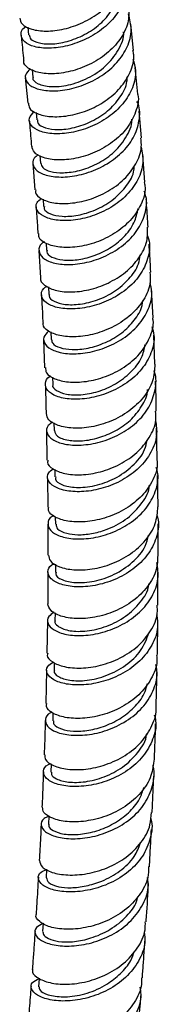
# Model space of a CAD drawing. Units: millimetres. Extents: x 5 to 995, y 5 to 995.
# Drawn here: x 840 to 843, y 722 to 744 of the extents above; entities that cross this region are included whole.
import ezdxf

# ---------------------------------------------------------------- set-up
doc = ezdxf.new("R2010")
doc.units = ezdxf.units.MM

msp = doc.modelspace()

# ---------------------------------------------------------------- linework, layer by layer
at = {"color": 7, "linetype": 'Continuous', "lineweight": 25}
for p, q in [((839.803, 744.293), (839.822, 744.117)), ((842.201, 743.764), (842.142, 744.355)), ((839.747, 743.147), (839.803, 742.566)), ((839.903, 743.329), (839.92, 743.157)), ((839.993, 742.355), (840.008, 742.19)), ((842.383, 741.781), (842.33, 742.387)), ((840.077, 741.386), (840.091, 741.215)), ((842.46, 740.778), (842.414, 741.392)), ((839.917, 741.207), (839.964, 740.611)), ((840.15, 740.394), (840.162, 740.23)), ((840.219, 739.4), (840.229, 739.24)), ((840.056, 739.235), (840.092, 738.618)), ((840.274, 738.409), (840.283, 738.237)), ((842.644, 737.707), (842.611, 738.354)), ((840.325, 737.391), (840.333, 737.223)), ((840.16, 737.221), (840.186, 736.581)), ((842.686, 736.66), (842.661, 737.32)), ((840.364, 736.369), (840.37, 736.201)), ((840.226, 735.16), (840.239, 734.491)), ((840.396, 735.334), (840.4, 735.158)), ((842.737, 734.526), (842.724, 735.214)), ((840.417, 734.275), (840.42, 734.108)), ((842.757, 733.435), (842.744, 734.14)), ((840.429, 733.2), (840.43, 733.038)), ((840.259, 733.04), (840.258, 732.339)), ((842.757, 732.329), (842.76, 733.049)), ((840.432, 732.133), (840.431, 731.954)), ((840.257, 731.956), (840.257, 731.237)), ((842.751, 731.205), (842.755, 731.944)), ((840.422, 731.033), (840.42, 730.851)), ((840.251, 730.855), (840.236, 730.117)), ((840.405, 729.905), (840.402, 729.731)), ((840.228, 729.735), (840.213, 728.976)), ((840.374, 728.762), (840.369, 728.587)), ((840.337, 727.613), (840.33, 727.427)), ((840.284, 726.436), (840.275, 726.242)), ((840.232, 725.225), (840.221, 725.036)), ((840.151, 724.003), (840.139, 723.814))]:
    msp.add_line(p, q, dxfattribs=at)
at = {"color": 7, "linetype": 'Continuous', "lineweight": 25, "flags": 128}
msp.add_lwpolyline([(840.061, 722.762), (840.061, 722.756), (840.046, 722.566)], dxfattribs=at)
at = {"color": 7, "linetype": 'Continuous', "lineweight": 25}
for points, knots in [([(839.622, 744.496), (839.633, 744.448), (839.658, 744.344), (839.879, 744.232), (840.213, 744.186), (840.626, 744.234), (841.061, 744.381), (841.462, 744.624), (841.785, 744.946), (841.964, 745.316), (842.029, 745.589), (841.99, 745.716), (841.989, 745.72)], [0, 0, 0, 0, 0.098433, 0.210681, 0.322886, 0.435076, 0.54729, 0.659488, 0.771731, 0.883993, 0.996268, 1, 1, 1, 1]), ([(841.973, 745.53), (841.997, 745.471), (842.069, 745.29), (842.024, 744.96), (841.847, 744.586), (841.535, 744.259), (841.138, 744.009), (840.702, 743.854), (840.285, 743.798), (839.941, 743.837), (839.709, 743.952), (839.636, 744.111), (839.663, 744.245), (839.754, 744.303), (839.768, 744.312)], [0, 0, 0, 0, 0.045948, 0.139529, 0.233176, 0.326847, 0.42055, 0.514288, 0.608011, 0.701756, 0.795479, 0.889182, 0.982886, 1, 1, 1, 1]), ([(839.837, 744.118), (839.843, 744.084), (839.857, 744.004), (840.055, 743.922), (840.36, 743.896), (840.745, 743.967), (841.139, 744.131), (841.498, 744.387), (841.747, 744.713), (841.875, 744.981), (841.863, 745.126), (841.861, 745.148)], [0, 0, 0, 0, 0.093547, 0.219735, 0.345925, 0.472102, 0.598404, 0.724569, 0.850841, 0.977025, 1, 1, 1, 1]), ([(842.088, 744.745), (842.094, 744.641), (842.106, 744.407), (841.94, 744.05), (841.648, 743.716), (841.257, 743.455), (840.822, 743.288), (840.4, 743.221), (840.038, 743.25), (839.804, 743.357), (839.697, 743.466), (839.718, 743.528), (839.72, 743.534)], [0, 0, 0, 0, 0.090399, 0.202781, 0.315151, 0.427517, 0.539829, 0.652148, 0.764435, 0.876717, 0.989033, 1, 1, 1, 1]), ([(839.863, 743.346), (839.821, 743.304), (839.727, 743.208), (839.761, 743.047), (839.933, 742.91), (840.239, 742.838), (840.635, 742.853), (841.071, 742.968), (841.491, 743.181), (841.843, 743.48), (842.078, 743.84), (842.178, 744.227), (842.115, 744.473), (842.085, 744.593)], [0, 0, 0, 0, 0.0715991, 0.1648746, 0.2581424, 0.3514307, 0.4447462, 0.5380494, 0.6313819, 0.7246981, 0.8179939, 0.9112794, 1, 1, 1, 1]), ([(839.654, 744.107), (839.658, 744.074), (839.679, 743.882), (839.696, 743.691), (839.71, 743.534)], [0, 0, 0, 0, 0.1748458, 1, 1, 1, 1]), ([(839.926, 743.157), (839.925, 743.153), (839.9, 743.097), (840.026, 742.999), (840.307, 742.928), (840.721, 742.962), (841.17, 743.12), (841.586, 743.396), (841.867, 743.762), (841.997, 744.046), (841.976, 744.185), (841.975, 744.186)], [0, 0, 0, 0, 0.010898, 0.15194, 0.292874, 0.434003, 0.574975, 0.716135, 0.857117, 0.998208, 1, 1, 1, 1]), ([(839.824, 742.569), (839.825, 742.533), (839.827, 742.44), (840.005, 742.322), (840.312, 742.252), (840.713, 742.27), (841.15, 742.388), (841.569, 742.605), (841.918, 742.907), (842.14, 743.269), (842.231, 743.569), (842.195, 743.729), (842.188, 743.762)], [0, 0, 0, 0, 0.071368, 0.183797, 0.296167, 0.408508, 0.520863, 0.633192, 0.745564, 0.857955, 0.970357, 1, 1, 1, 1]), ([(842.187, 743.569), (842.212, 743.482), (842.275, 743.27), (842.195, 742.914), (841.979, 742.548), (841.639, 742.24), (841.223, 742.015), (840.785, 741.889), (840.379, 741.863), (840.057, 741.927), (839.864, 742.058), (839.812, 742.226), (839.905, 742.334), (839.95, 742.386)], [0, 0, 0, 0, 0.064734, 0.158661, 0.252662, 0.346688, 0.440745, 0.534834, 0.628904, 0.722997, 0.81707, 0.911127, 1, 1, 1, 1]), ([(842.296, 742.776), (842.287, 742.875), (842.271, 743.074), (842.25, 743.273), (842.24, 743.374)], [0, 0, 0, 0, 0.493343, 1, 1, 1, 1]), ([(840.027, 742.19), (840.026, 742.163), (840.026, 742.09), (840.194, 742.001), (840.48, 741.956), (840.857, 742.004), (841.256, 742.145), (841.629, 742.382), (841.905, 742.695), (842.058, 742.971), (842.056, 743.131), (842.056, 743.168)], [0, 0, 0, 0, 0.073102, 0.200176, 0.327237, 0.454298, 0.581474, 0.708515, 0.835675, 0.962735, 1, 1, 1, 1]), ([(842.294, 742.776), (842.296, 742.771), (842.332, 742.64), (842.26, 742.366), (842.071, 741.995), (841.739, 741.677), (841.33, 741.443), (840.891, 741.305), (840.476, 741.269), (840.145, 741.325), (839.93, 741.443), (839.91, 741.547), (839.901, 741.594)], [0, 0, 0, 0, 0.004338, 0.116861, 0.229365, 0.341858, 0.454343, 0.566774, 0.679214, 0.79163, 0.904052, 1, 1, 1, 1]), ([(840.044, 741.405), (840.009, 741.378), (839.91, 741.3), (839.911, 741.149), (840.042, 740.998), (840.318, 740.902), (840.697, 740.887), (841.13, 740.971), (841.563, 741.155), (841.94, 741.431), (842.218, 741.779), (842.342, 742.164), (842.356, 742.455), (842.287, 742.592), (842.278, 742.609)], [0, 0, 0, 0, 0.049292, 0.142991, 0.236677, 0.330376, 0.424097, 0.517799, 0.611527, 0.705242, 0.79894, 0.892633, 0.986263, 1, 1, 1, 1]), ([(839.84, 742.18), (839.843, 742.145), (839.862, 741.949), (839.876, 741.753), (839.887, 741.592)], [0, 0, 0, 0, 0.178642, 1, 1, 1, 1]), ([(840.1, 741.214), (840.108, 741.178), (840.127, 741.099), (840.312, 741.012), (840.605, 740.982), (840.975, 741.03), (841.371, 741.18), (841.754, 741.428), (842.036, 741.775), (842.177, 742.061), (842.16, 742.205), (842.16, 742.211)], [0, 0, 0, 0, 0.099334, 0.218263, 0.337307, 0.461944, 0.586569, 0.711298, 0.852644, 0.994132, 1, 1, 1, 1]), ([(839.986, 740.611), (839.982, 740.591), (839.967, 740.514), (840.103, 740.395), (840.375, 740.3), (840.759, 740.288), (841.194, 740.373), (841.626, 740.559), (842.004, 740.838), (842.268, 741.186), (842.397, 741.515), (842.373, 741.712), (842.364, 741.78)], [0, 0, 0, 0, 0.040854, 0.153561, 0.266197, 0.378785, 0.491371, 0.603918, 0.7165, 0.829102, 0.941716, 1, 1, 1, 1]), ([(842.377, 741.576), (842.398, 741.46), (842.443, 741.215), (842.319, 740.834), (842.063, 740.481), (841.694, 740.195), (841.263, 739.999), (840.825, 739.905), (840.436, 739.909), (840.143, 739.998), (839.993, 740.145), (839.977, 740.299), (840.073, 740.383), (840.109, 740.415)], [0, 0, 0, 0, 0.085175, 0.180233, 0.27537, 0.370529, 0.465716, 0.560929, 0.65612, 0.751339, 0.846543, 0.94174, 1, 1, 1, 1]), ([(840.181, 740.231), (840.178, 740.213), (840.166, 740.148), (840.307, 740.056), (840.57, 739.994), (840.938, 740.02), (841.338, 740.138), (841.724, 740.354), (842.025, 740.653), (842.203, 740.933), (842.216, 741.106), (842.219, 741.154)], [0, 0, 0, 0, 0.050675, 0.179286, 0.307865, 0.436455, 0.56515, 0.693715, 0.822407, 0.95099, 1, 1, 1, 1]), ([(842.445, 740.776), (842.453, 740.737), (842.484, 740.569), (842.381, 740.263), (842.144, 739.903), (841.782, 739.609), (841.355, 739.404), (840.914, 739.3), (840.515, 739.296), (840.216, 739.378), (840.05, 739.499), (840.054, 739.588), (840.055, 739.621)], [0, 0, 0, 0, 0.033838, 0.146605, 0.259349, 0.372083, 0.484803, 0.597468, 0.710151, 0.822819, 0.935514, 1, 1, 1, 1]), ([(840.181, 739.431), (840.162, 739.42), (840.067, 739.362), (840.041, 739.225), (840.122, 739.064), (840.362, 738.945), (840.716, 738.9), (841.141, 738.95), (841.583, 739.101), (841.986, 739.349), (842.301, 739.678), (842.475, 740.057), (842.521, 740.372), (842.457, 740.538), (842.442, 740.578)], [0, 0, 0, 0, 0.0228882, 0.1175634, 0.212225, 0.3068929, 0.401578, 0.4962329, 0.5909087, 0.6855721, 0.7802179, 0.8748688, 0.96946, 1, 1, 1, 1]), ([(842.53, 739.765), (842.52, 739.93), (842.508, 740.138), (842.492, 740.347), (842.489, 740.389)], [0, 0, 0, 0, 0.796288, 1, 1, 1, 1]), ([(839.993, 740.225), (839.999, 740.152), (840.016, 739.95), (840.026, 739.748), (840.033, 739.619)], [0, 0, 0, 0, 0.362417, 1, 1, 1, 1]), ([(840.242, 739.24), (840.239, 739.228), (840.222, 739.171), (840.336, 739.078), (840.578, 739.009), (840.913, 739.01), (841.289, 739.098), (841.662, 739.273), (841.992, 739.528), (842.231, 739.844), (842.283, 740.077), (842.308, 740.187)], [0, 0, 0, 0, 0.0322091, 0.1577008, 0.2832319, 0.4031766, 0.5230374, 0.6430253, 0.7629287, 0.8884729, 1, 1, 1, 1]), ([(840.1, 738.618), (840.099, 738.615), (840.075, 738.556), (840.174, 738.444), (840.4, 738.325), (840.761, 738.281), (841.187, 738.33), (841.629, 738.482), (842.033, 738.731), (842.341, 739.06), (842.523, 739.418), (842.52, 739.658), (842.519, 739.765)], [0, 0, 0, 0, 0.006124, 0.119138, 0.232075, 0.344944, 0.457797, 0.570592, 0.683406, 0.79624, 0.909084, 1, 1, 1, 1]), ([(842.508, 739.585), (842.52, 739.556), (842.585, 739.401), (842.551, 739.096), (842.394, 738.712), (842.091, 738.375), (841.695, 738.117), (841.253, 737.955), (840.821, 737.896), (840.456, 737.932), (840.2, 738.045), (840.099, 738.203), (840.116, 738.345), (840.214, 738.409), (840.24, 738.426)], [0, 0, 0, 0, 0.0225146, 0.1167777, 0.2110855, 0.3054729, 0.3998728, 0.4942989, 0.5887437, 0.6831711, 0.7776338, 0.8720852, 0.9665405, 1, 1, 1, 1]), ([(842.592, 738.741), (842.59, 738.779), (842.58, 738.991), (842.566, 739.203), (842.554, 739.377)], [0, 0, 0, 0, 0.179577, 1, 1, 1, 1]), ([(840.297, 738.237), (840.294, 738.227), (840.275, 738.171), (840.392, 738.079), (840.631, 738.001), (840.987, 738.006), (841.386, 738.102), (841.782, 738.297), (842.106, 738.58), (842.316, 738.872), (842.345, 739.068), (842.355, 739.138)], [0, 0, 0, 0, 0.02851, 0.157092, 0.285626, 0.414178, 0.542822, 0.671345, 0.799998, 0.928533, 1, 1, 1, 1]), ([(842.574, 738.741), (842.58, 738.661), (842.595, 738.449), (842.445, 738.11), (842.159, 737.768), (841.767, 737.503), (841.325, 737.333), (840.89, 737.266), (840.513, 737.295), (840.257, 737.403), (840.137, 737.521), (840.158, 737.591), (840.162, 737.605)], [0, 0, 0, 0, 0.0674332, 0.180499, 0.2935336, 0.4065591, 0.5195629, 0.6325206, 0.7455115, 0.858499, 0.9715386, 1, 1, 1, 1]), ([(840.276, 737.411), (840.232, 737.365), (840.137, 737.267), (840.182, 737.101), (840.37, 736.962), (840.691, 736.886), (841.101, 736.899), (841.547, 737.012), (841.972, 737.227), (842.326, 737.531), (842.552, 737.898), (842.642, 738.237), (842.593, 738.435), (842.576, 738.502)], [0, 0, 0, 0, 0.08382, 0.180124, 0.276426, 0.372746, 0.469025, 0.565315, 0.661593, 0.757847, 0.854115, 0.950328, 1, 1, 1, 1]), ([(840.114, 738.234), (840.12, 738.139), (840.133, 737.929), (840.141, 737.72), (840.145, 737.606)], [0, 0, 0, 0, 0.453829, 1, 1, 1, 1]), ([(840.346, 737.223), (840.349, 737.192), (840.355, 737.118), (840.523, 737.027), (840.802, 736.979), (841.168, 737.009), (841.569, 737.139), (841.944, 737.354), (842.228, 737.647), (842.39, 737.906), (842.407, 738.063), (842.411, 738.101)], [0, 0, 0, 0, 0.087738, 0.209963, 0.332321, 0.460345, 0.588439, 0.716539, 0.838795, 0.961145, 1, 1, 1, 1]), ([(840.206, 736.582), (840.208, 736.543), (840.211, 736.447), (840.398, 736.321), (840.714, 736.244), (841.126, 736.255), (841.573, 736.366), (841.999, 736.58), (842.356, 736.883), (842.578, 737.251), (842.67, 737.54), (842.64, 737.689), (842.636, 737.706)], [0, 0, 0, 0, 0.080004, 0.193288, 0.306486, 0.419658, 0.532753, 0.645842, 0.758945, 0.872049, 0.985215, 1, 1, 1, 1]), ([(842.616, 737.513), (842.635, 737.447), (842.692, 737.251), (842.616, 736.91), (842.403, 736.536), (842.059, 736.225), (841.637, 736), (841.189, 735.877), (840.771, 735.856), (840.439, 735.924), (840.229, 736.06), (840.188, 736.225), (840.231, 736.35), (840.321, 736.394), (840.327, 736.396)], [0, 0, 0, 0, 0.048022, 0.142468, 0.236964, 0.331536, 0.42611, 0.520714, 0.615331, 0.70994, 0.804594, 0.899236, 0.993892, 1, 1, 1, 1]), ([(840.375, 736.2), (840.373, 736.198), (840.349, 736.151), (840.447, 736.059), (840.659, 735.969), (841.002, 735.955), (841.397, 736.028), (841.801, 736.201), (842.147, 736.467), (842.396, 736.778), (842.446, 737.006), (842.468, 737.107)], [0, 0, 0, 0, 0.008394, 0.135542, 0.262629, 0.389735, 0.516921, 0.643994, 0.771199, 0.898279, 1, 1, 1, 1]), ([(840.368, 735.351), (840.33, 735.325), (840.225, 735.252), (840.219, 735.101), (840.346, 734.947), (840.624, 734.84), (841.007, 734.814), (841.449, 734.885), (841.893, 735.059), (842.282, 735.33), (842.572, 735.679), (842.704, 736.072), (842.728, 736.363), (842.666, 736.498), (842.662, 736.508)], [0, 0, 0, 0, 0.052558, 0.146644, 0.240716, 0.33481, 0.428862, 0.522909, 0.616946, 0.710951, 0.804972, 0.898945, 0.99289, 1, 1, 1, 1]), ([(842.683, 736.66), (842.675, 736.534), (842.66, 736.272), (842.443, 735.901), (842.109, 735.584), (841.689, 735.354), (841.239, 735.225), (840.817, 735.198), (840.479, 735.263), (840.259, 735.389), (840.24, 735.494), (840.23, 735.544)], [0, 0, 0, 0, 0.105977, 0.21931, 0.332601, 0.445888, 0.559151, 0.672388, 0.785678, 0.898975, 1, 1, 1, 1]), ([(842.717, 735.6), (842.715, 735.742), (842.712, 735.966), (842.703, 736.191), (842.7, 736.273)], [0, 0, 0, 0, 0.634011, 1, 1, 1, 1]), ([(840.201, 736.197), (840.204, 736.12), (840.214, 735.901), (840.217, 735.683), (840.219, 735.542)], [0, 0, 0, 0, 0.352768, 1, 1, 1, 1]), ([(840.409, 735.157), (840.422, 735.113), (840.449, 735.019), (840.701, 734.93), (841.036, 734.913), (841.414, 734.984), (841.794, 735.139), (842.145, 735.381), (842.392, 735.701), (842.525, 735.951), (842.521, 736.081), (842.521, 736.086)], [0, 0, 0, 0, 0.125296, 0.266204, 0.385926, 0.50565, 0.62547, 0.745164, 0.870573, 0.995911, 1, 1, 1, 1]), ([(840.263, 734.49), (840.258, 734.474), (840.237, 734.402), (840.362, 734.281), (840.625, 734.173), (841.009, 734.143), (841.451, 734.209), (841.897, 734.38), (842.292, 734.648), (842.576, 734.995), (842.723, 735.327), (842.707, 735.531), (842.702, 735.599)], [0, 0, 0, 0, 0.03402, 0.147756, 0.261388, 0.374988, 0.488502, 0.60198, 0.715467, 0.828931, 0.942451, 1, 1, 1, 1]), ([(842.701, 735.382), (842.716, 735.274), (842.751, 735.032), (842.614, 734.657), (842.342, 734.303), (841.957, 734.024), (841.514, 733.841), (841.068, 733.762), (840.676, 733.781), (840.386, 733.881), (840.244, 734.033), (840.238, 734.186), (840.341, 734.261), (840.38, 734.289)], [0, 0, 0, 0, 0.076532, 0.17255, 0.268619, 0.364759, 0.460894, 0.557067, 0.653251, 0.749442, 0.845682, 0.941905, 1, 1, 1, 1]), ([(840.442, 734.108), (840.436, 734.091), (840.414, 734.025), (840.568, 733.918), (840.886, 733.853), (841.32, 733.892), (841.783, 734.056), (842.187, 734.341), (842.453, 734.654), (842.495, 734.871), (842.509, 734.944)], [0, 0, 0, 0, 0.050079, 0.196036, 0.34188, 0.48789, 0.633732, 0.779747, 0.925557, 1, 1, 1, 1]), ([(842.728, 734.525), (842.733, 734.481), (842.756, 734.301), (842.632, 733.987), (842.369, 733.629), (841.985, 733.346), (841.542, 733.159), (841.094, 733.077), (840.696, 733.094), (840.409, 733.192), (840.262, 733.316), (840.275, 733.397), (840.28, 733.423)], [0, 0, 0, 0, 0.037168, 0.150842, 0.264554, 0.37822, 0.491902, 0.605559, 0.719221, 0.832947, 0.946691, 1, 1, 1, 1]), ([(840.396, 733.231), (840.384, 733.225), (840.288, 733.182), (840.245, 733.055), (840.297, 732.892), (840.517, 732.758), (840.86, 732.692), (841.286, 732.716), (841.74, 732.843), (842.164, 733.072), (842.507, 733.391), (842.712, 733.772), (842.782, 734.097), (842.729, 734.274), (842.716, 734.319)], [0, 0, 0, 0, 0.013672, 0.109175, 0.204644, 0.300137, 0.395594, 0.491033, 0.586471, 0.681858, 0.777256, 0.872614, 0.967934, 1, 1, 1, 1]), ([(840.247, 734.108), (840.253, 733.898), (840.26, 733.67), (840.259, 733.442), (840.259, 733.423)], [0, 0, 0, 0, 0.915553, 1, 1, 1, 1]), ([(840.445, 733.037), (840.449, 733.001), (840.458, 732.919), (840.656, 732.829), (840.932, 732.79), (841.247, 732.815), (841.622, 732.916), (842.033, 733.122), (842.366, 733.46), (842.551, 733.743), (842.554, 733.9), (842.554, 733.914)], [0, 0, 0, 0, 0.103381, 0.238884, 0.345543, 0.452181, 0.558908, 0.701359, 0.843828, 0.986249, 1, 1, 1, 1]), ([(840.275, 732.34), (840.281, 732.294), (840.293, 732.193), (840.503, 732.064), (840.837, 731.992), (841.262, 732.009), (841.717, 732.129), (842.147, 732.353), (842.492, 732.667), (842.721, 733.039), (842.744, 733.306), (842.755, 733.435)], [0, 0, 0, 0, 0.095696, 0.209787, 0.323831, 0.437797, 0.551691, 0.665591, 0.779443, 0.893323, 1, 1, 1, 1]), ([(842.725, 733.254), (842.738, 733.214), (842.793, 733.041), (842.731, 732.718), (842.537, 732.333), (842.201, 732.007), (841.78, 731.771), (841.324, 731.636), (840.892, 731.606), (840.54, 731.667), (840.309, 731.797), (840.243, 731.958), (840.284, 732.089), (840.388, 732.137), (840.41, 732.147)], [0, 0, 0, 0, 0.028401, 0.122942, 0.217537, 0.312193, 0.406904, 0.501616, 0.596384, 0.691152, 0.785945, 0.880775, 0.975588, 1, 1, 1, 1]), ([(840.451, 731.953), (840.445, 731.939), (840.421, 731.878), (840.565, 731.771), (840.875, 731.701), (841.305, 731.729), (841.772, 731.885), (842.187, 732.16), (842.467, 732.479), (842.518, 732.705), (842.537, 732.788)], [0, 0, 0, 0, 0.042361, 0.188099, 0.333786, 0.479571, 0.625228, 0.77103, 0.916623, 1, 1, 1, 1]), ([(842.749, 732.33), (842.745, 732.222), (842.736, 731.976), (842.535, 731.617), (842.204, 731.29), (841.781, 731.052), (841.324, 730.917), (840.89, 730.887), (840.538, 730.948), (840.3, 731.076), (840.272, 731.184), (840.259, 731.237)], [0, 0, 0, 0, 0.088102, 0.202229, 0.316372, 0.430487, 0.544642, 0.658774, 0.772952, 0.887192, 1, 1, 1, 1]), ([(840.405, 731.043), (840.359, 731.013), (840.245, 730.941), (840.241, 730.788), (840.378, 730.636), (840.665, 730.53), (841.058, 730.504), (841.509, 730.577), (841.96, 730.755), (842.354, 731.032), (842.636, 731.388), (842.783, 731.784), (842.749, 732.048), (842.732, 732.174)], [0, 0, 0, 0, 0.064112, 0.158647, 0.253187, 0.347707, 0.442191, 0.536689, 0.631129, 0.725556, 0.819957, 0.914302, 1, 1, 1, 1]), ([(840.427, 730.851), (840.424, 730.846), (840.407, 730.806), (840.487, 730.718), (840.7, 730.621), (841.085, 730.599), (841.538, 730.692), (841.985, 730.901), (842.328, 731.217), (842.526, 731.493), (842.544, 731.659), (842.547, 731.687)], [0, 0, 0, 0, 0.015446, 0.123075, 0.266956, 0.410667, 0.55454, 0.698277, 0.835011, 0.971671, 1, 1, 1, 1]), ([(840.258, 730.116), (840.253, 730.1), (840.229, 730.032), (840.353, 729.911), (840.617, 729.801), (841.006, 729.765), (841.455, 729.828), (841.91, 729.996), (842.314, 730.264), (842.605, 730.616), (842.754, 730.945), (842.741, 731.145), (842.737, 731.205)], [0, 0, 0, 0, 0.03419, 0.148917, 0.263566, 0.378152, 0.492634, 0.607107, 0.721524, 0.835925, 0.950344, 1, 1, 1, 1]), ([(842.725, 730.985), (842.738, 730.892), (842.77, 730.659), (842.636, 730.292), (842.362, 729.931), (841.971, 729.648), (841.52, 729.464), (841.066, 729.386), (840.666, 729.407), (840.371, 729.508), (840.224, 729.658), (840.221, 729.812), (840.333, 729.885), (840.379, 729.915)], [0, 0, 0, 0, 0.064623, 0.160775, 0.256966, 0.353235, 0.449545, 0.54588, 0.642278, 0.738665, 0.835095, 0.931543, 1, 1, 1, 1]), ([(842.739, 730.062), (842.743, 730.195), (842.749, 730.447), (842.749, 730.7), (842.749, 730.82)], [0, 0, 0, 0, 0.524652, 1, 1, 1, 1]), ([(840.411, 729.73), (840.408, 729.724), (840.381, 729.676), (840.487, 729.578), (840.743, 729.492), (841.137, 729.485), (841.596, 729.597), (842.034, 729.829), (842.394, 730.165), (842.5, 730.444), (842.552, 730.584)], [0, 0, 0, 0, 0.018765, 0.154565, 0.290299, 0.432533, 0.574609, 0.716843, 0.85888, 1, 1, 1, 1]), ([(842.724, 730.062), (842.728, 730.022), (842.745, 729.842), (842.613, 729.527), (842.339, 729.165), (841.943, 728.884), (841.49, 728.703), (841.035, 728.628), (840.635, 728.652), (840.351, 728.755), (840.21, 728.879), (840.228, 728.953), (840.234, 728.976)], [0, 0, 0, 0, 0.0327117, 0.1473306, 0.2620132, 0.3766917, 0.4913808, 0.606117, 0.7208435, 0.8356582, 0.9505214, 1, 1, 1, 1]), ([(840.353, 728.78), (840.342, 728.776), (840.242, 728.741), (840.187, 728.621), (840.224, 728.463), (840.433, 728.325), (840.771, 728.25), (841.2, 728.262), (841.662, 728.379), (842.099, 728.601), (842.458, 728.918), (842.679, 729.303), (842.762, 729.633), (842.715, 729.816), (842.704, 729.86)], [0, 0, 0, 0, 0.0118563, 0.1077393, 0.203588, 0.2994325, 0.3952179, 0.4910133, 0.5867711, 0.6824893, 0.7781994, 0.8738286, 0.9694322, 1, 1, 1, 1]), ([(842.712, 728.9), (842.718, 729.094), (842.725, 729.353), (842.73, 729.612), (842.732, 729.678)], [0, 0, 0, 0, 0.7457486, 1, 1, 1, 1]), ([(840.39, 728.586), (840.387, 728.561), (840.381, 728.492), (840.547, 728.398), (840.826, 728.342), (841.181, 728.363), (841.566, 728.462), (841.943, 728.649), (842.254, 728.917), (842.458, 729.184), (842.497, 729.365), (842.51, 729.424)], [0, 0, 0, 0, 0.079005, 0.214684, 0.335852, 0.457038, 0.578274, 0.699396, 0.820606, 0.941718, 1, 1, 1, 1]), ([(840.194, 727.815), (840.192, 727.779), (840.189, 727.691), (840.372, 727.564), (840.691, 727.478), (841.113, 727.477), (841.576, 727.579), (842.021, 727.788), (842.397, 728.094), (842.631, 728.474), (842.735, 728.759), (842.712, 728.9), (842.712, 728.901)], [0, 0, 0, 0, 0.078857, 0.194134, 0.309368, 0.424482, 0.539543, 0.654565, 0.769519, 0.884493, 0.99941, 1, 1, 1, 1]), ([(842.672, 728.719), (842.683, 728.676), (842.732, 728.493), (842.653, 728.162), (842.437, 727.773), (842.08, 727.452), (841.643, 727.226), (841.178, 727.105), (840.746, 727.089), (840.402, 727.161), (840.187, 727.297), (840.143, 727.454), (840.203, 727.577), (840.315, 727.614), (840.337, 727.621)], [0, 0, 0, 0, 0.0292853, 0.1237515, 0.218308, 0.3129102, 0.4076104, 0.502329, 0.5971012, 0.6919127, 0.7867241, 0.8815988, 0.9764691, 1, 1, 1, 1]), ([(840.202, 728.595), (840.195, 728.358), (840.187, 728.098), (840.176, 727.838), (840.176, 727.815)], [0, 0, 0, 0, 0.912563, 1, 1, 1, 1]), ([(842.673, 727.718), (842.684, 727.983), (842.694, 728.249), (842.701, 728.516), (842.701, 728.516)], [0, 0, 0, 0, 0.997913, 1, 1, 1, 1]), ([(840.343, 727.425), (840.341, 727.406), (840.332, 727.352), (840.451, 727.259), (840.712, 727.188), (841.101, 727.191), (841.54, 727.304), (841.975, 727.526), (842.308, 727.862), (842.491, 728.14), (842.499, 728.293), (842.499, 728.299)], [0, 0, 0, 0, 0.059948, 0.171338, 0.306469, 0.441584, 0.576651, 0.711796, 0.853118, 0.994553, 1, 1, 1, 1]), ([(840.284, 726.428), (840.243, 726.411), (840.123, 726.36), (840.086, 726.224), (840.182, 726.071), (840.44, 725.951), (840.817, 725.902), (841.269, 725.948), (841.734, 726.102), (842.154, 726.36), (842.479, 726.708), (842.646, 727.115), (842.694, 727.419), (842.641, 727.566), (842.638, 727.574)], [0, 0, 0, 0, 0.0482552, 0.1430045, 0.2377485, 0.3324304, 0.427081, 0.521722, 0.616296, 0.7108696, 0.8053765, 0.8998253, 0.9942259, 1, 1, 1, 1]), ([(842.665, 727.719), (842.652, 727.593), (842.622, 727.324), (842.383, 726.951), (842.023, 726.635), (841.579, 726.414), (841.114, 726.301), (840.683, 726.292), (840.35, 726.37), (840.148, 726.498), (840.143, 726.591), (840.14, 726.632)], [0, 0, 0, 0, 0.101416, 0.216576, 0.331808, 0.447022, 0.562299, 0.677606, 0.792951, 0.908405, 1, 1, 1, 1]), ([(840.16, 727.434), (840.153, 727.255), (840.143, 726.988), (840.13, 726.72), (840.126, 726.632)], [0, 0, 0, 0, 0.668333, 1, 1, 1, 1]), ([(842.623, 726.513), (842.625, 726.551), (842.639, 726.824), (842.649, 727.098), (842.658, 727.333)], [0, 0, 0, 0, 0.1387577, 1, 1, 1, 1]), ([(840.29, 726.241), (840.285, 726.228), (840.27, 726.181), (840.375, 726.092), (840.61, 726.011), (840.975, 726.005), (841.372, 726.084), (841.759, 726.248), (842.095, 726.496), (842.342, 726.779), (842.407, 726.991), (842.435, 727.08)], [0, 0, 0, 0, 0.042638, 0.157608, 0.292826, 0.428026, 0.548917, 0.66969, 0.790546, 0.911308, 1, 1, 1, 1]), ([(840.068, 725.425), (840.08, 725.375), (840.103, 725.272), (840.342, 725.145), (840.699, 725.082), (841.143, 725.11), (841.613, 725.243), (842.048, 725.486), (842.387, 725.821), (842.59, 726.177), (842.601, 726.418), (842.605, 726.514)], [0, 0, 0, 0, 0.113304, 0.229025, 0.344942, 0.460848, 0.576471, 0.691966, 0.807669, 0.923251, 1, 1, 1, 1]), ([(842.59, 726.372), (842.591, 726.368), (842.641, 726.225), (842.593, 725.923), (842.428, 725.513), (842.103, 725.162), (841.683, 724.901), (841.215, 724.746), (840.761, 724.699), (840.381, 724.745), (840.121, 724.862), (840.022, 725.016), (840.06, 725.154), (840.186, 725.204), (840.232, 725.222)], [0, 0, 0, 0, 0.0025914, 0.0966157, 0.1907696, 0.2849822, 0.3792697, 0.4737063, 0.5680261, 0.6623434, 0.756903, 0.851488, 0.9458966, 1, 1, 1, 1]), ([(840.108, 726.251), (840.103, 726.15), (840.091, 725.875), (840.075, 725.6), (840.065, 725.425)], [0, 0, 0, 0, 0.364553, 1, 1, 1, 1]), ([(842.561, 725.285), (842.569, 725.425), (842.585, 725.706), (842.598, 725.988), (842.605, 726.129)], [0, 0, 0, 0, 0.498583, 1, 1, 1, 1]), ([(840.232, 725.035), (840.238, 724.997), (840.252, 724.917), (840.466, 724.823), (840.779, 724.798), (841.123, 724.84), (841.51, 724.955), (841.905, 725.172), (842.222, 725.478), (842.319, 725.719), (842.361, 725.824)], [0, 0, 0, 0, 0.125478, 0.270619, 0.384948, 0.4995, 0.614193, 0.752732, 0.891879, 1, 1, 1, 1]), ([(842.542, 725.286), (842.54, 725.204), (842.535, 724.976), (842.346, 724.627), (842.016, 724.282), (841.582, 724.032), (841.111, 723.89), (840.663, 723.854), (840.289, 723.911), (840.061, 724.035), (839.966, 724.147), (839.997, 724.196), (839.998, 724.199)], [0, 0, 0, 0, 0.065395, 0.181069, 0.297058, 0.413102, 0.528921, 0.644753, 0.760864, 0.876995, 0.992907, 1, 1, 1, 1]), ([(840.151, 723.996), (840.094, 723.968), (839.966, 723.904), (839.953, 723.756), (840.091, 723.606), (840.384, 723.501), (840.788, 723.474), (841.253, 723.546), (841.718, 723.727), (842.125, 724.012), (842.411, 724.383), (842.552, 724.741), (842.528, 724.962), (842.52, 725.037)], [0, 0, 0, 0, 0.077264, 0.174427, 0.271564, 0.368449, 0.465396, 0.562522, 0.659577, 0.756349, 0.853222, 0.950184, 1, 1, 1, 1]), ([(840.045, 725.045), (840.033, 724.846), (840.017, 724.564), (839.999, 724.283), (839.993, 724.2)], [0, 0, 0, 0, 0.70495, 1, 1, 1, 1]), ([(842.488, 724.036), (842.489, 724.047), (842.506, 724.31), (842.524, 724.598), (842.539, 724.875), (842.541, 724.901)], [0, 0, 0, 0, 0.038937, 0.910855, 1, 1, 1, 1]), ([(840.149, 723.812), (840.152, 723.784), (840.158, 723.721), (840.31, 723.632), (840.56, 723.574), (840.903, 723.581), (841.308, 723.681), (841.732, 723.879), (842.08, 724.178), (842.266, 724.439), (842.294, 724.585), (842.298, 724.607)], [0, 0, 0, 0, 0.094997, 0.215405, 0.335402, 0.455413, 0.575378, 0.717068, 0.85814, 0.978053, 1, 1, 1, 1]), ([(839.921, 722.958), (839.916, 722.949), (839.887, 722.893), (839.995, 722.777), (840.245, 722.658), (840.633, 722.608), (841.089, 722.656), (841.561, 722.813), (841.988, 723.076), (842.304, 723.432), (842.472, 723.768), (842.469, 723.976), (842.468, 724.037)], [0, 0, 0, 0, 0.021779, 0.1382636, 0.2547121, 0.3708572, 0.4869484, 0.6032847, 0.7196155, 0.8356498, 0.9517713, 1, 1, 1, 1]), ([(842.443, 723.81), (842.451, 723.729), (842.475, 723.501), (842.332, 723.137), (842.042, 722.765), (841.632, 722.481), (841.166, 722.3), (840.699, 722.229), (840.294, 722.26), (840.001, 722.369), (839.864, 722.516), (839.876, 722.664), (840.004, 722.726), (840.06, 722.753)], [0, 0, 0, 0, 0.053055, 0.149649, 0.246474, 0.343246, 0.439888, 0.536808, 0.633836, 0.730692, 0.827449, 0.924454, 1, 1, 1, 1]), ([(839.969, 723.82), (839.961, 723.702), (839.945, 723.468), (839.925, 723.181), (839.912, 723.012), (839.908, 722.959)], [0, 0, 0, 0, 0.410653, 0.81551, 1, 1, 1, 1]), ([(842.401, 722.771), (842.403, 722.802), (842.414, 722.939), (842.433, 723.209), (842.451, 723.472), (842.462, 723.63), (842.463, 723.653)], [0, 0, 0, 0, 0.105022, 0.4644177, 0.9203952, 1, 1, 1, 1]), ([(840.06, 722.565), (840.066, 722.529), (840.079, 722.451), (840.327, 722.356), (840.693, 722.324), (841.151, 722.4), (841.578, 722.596), (841.911, 722.858), (842.135, 723.114), (842.198, 723.3), (842.222, 723.371)], [0, 0, 0, 0, 0.1209555, 0.2658823, 0.4109092, 0.55555, 0.7002304, 0.8145637, 0.928515, 1, 1, 1, 1]), ([(842.383, 722.772), (842.384, 722.723), (842.39, 722.525), (842.23, 722.197), (841.921, 721.836), (841.496, 721.566), (841.024, 721.403), (840.562, 721.352), (840.167, 721.4), (839.907, 721.516), (839.79, 721.635), (839.819, 721.696), (839.824, 721.709)], [0, 0, 0, 0, 0.038535, 0.155085, 0.271468, 0.387663, 0.504148, 0.62067, 0.736928, 0.853124, 0.969614, 1, 1, 1, 1]), ([(839.95, 721.512), (839.887, 721.475), (839.76, 721.4), (839.771, 721.239), (839.939, 721.094), (840.256, 720.996), (840.679, 720.978), (841.153, 721.066), (841.616, 721.266), (842.012, 721.569), (842.277, 721.954), (842.394, 722.301), (842.362, 722.503), (842.354, 722.558)], [0, 0, 0, 0, 0.094697, 0.191155, 0.287745, 0.384545, 0.481292, 0.577794, 0.674466, 0.771257, 0.867865, 0.964239, 1, 1, 1, 1]), ([(839.879, 722.58), (839.876, 722.54), (839.86, 722.328), (839.837, 722.038), (839.815, 721.789), (839.808, 721.711)], [0, 0, 0, 0, 0.1403826, 0.7307269, 1, 1, 1, 1]), ([(842.299, 721.498), (842.302, 721.534), (842.323, 721.767), (842.347, 722.065), (842.367, 722.326), (842.372, 722.39)], [0, 0, 0, 0, 0.122024, 0.785835, 1, 1, 1, 1])]:
    msp.add_open_spline(points, degree=3, knots=knots, dxfattribs=at)

doc.saveas('drawing.dxf')
